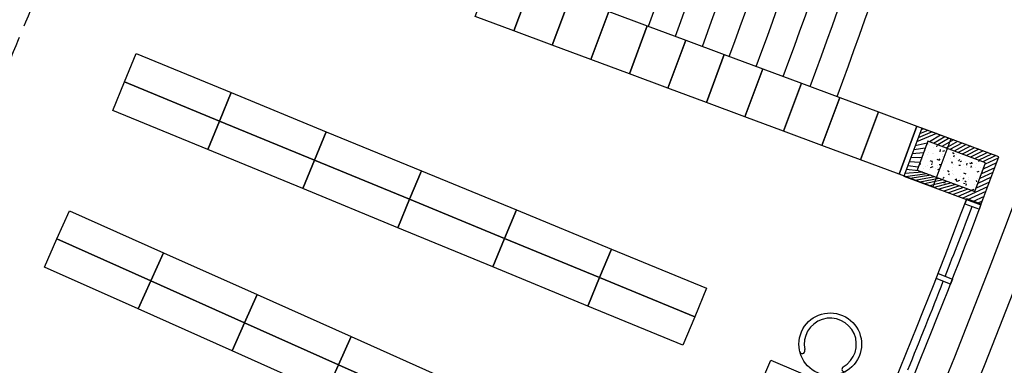
# Model space of a CAD drawing. Units: millimetres. Extents: x 684916043 to 685120015, y 476226116 to 476310557.
# Drawn here: x 685102062 to 685111641, y 476271137 to 476274502 of the extents above; entities that cross this region are included whole.
import ezdxf

# ---------------------------------------------------------------- set-up
doc = ezdxf.new("R2010")
doc.units = ezdxf.units.MM
doc.header["$LTSCALE"] = 75
doc.linetypes.add('HIDDEN2', pattern=[4.762499999999999, 3.175, -1.5875])
for name, color, linetype in [('A-DOOR', 9, 'Continuous'), ('A-FLOR-BEYD', 9, 'Continuous'), ('A-FLOR-BRICK-EXT', 2, 'Continuous'), ('A-FLOR-BRICK-INT', 8, 'Continuous'), ('A-FLOR-LEVL', 6, 'Continuous'), ('A-FLOR-OVHD', 6, 'HIDDEN2'), ('A-FLOR-STRS', 8, 'Continuous'), ('A-FURN', 9, 'Continuous'), ('A-GLAZ', 6, 'Continuous'), ('A-WALL', 2, 'Continuous')]:
    doc.layers.add(name, color=color, linetype=linetype)
doc.styles.add('ROMANS', font='swissc.ttf', dxfattribs={"width": 0.8})

# ---------------------------------------------------------------- blocks, each defined once
blk = doc.blocks.new('F-CARREL-2PERS')
at = {"layer": 'A-FURN'}
for p, q in [((17, 36.00000000000091), (17, 0)), ((41, 36.00000000000091), (41, 0))]:
    blk.add_line(p, q, dxfattribs=at)
blk.add_lwpolyline([(0, 36.00000000000091), (58, 36.00000000000091), (58, 0), (0, 0)], close=True, dxfattribs=at)
for points in [[(17, 34.00000000000091), (28, 34.00000000000091), (27.99999999999727, 2), (17, 2.000000000000909)], [(41, 34.00000000000091), (30, 34.00000000000091), (30.00000000000364, 2), (41, 2.000000000000909)]]:
    blk.add_lwpolyline(points, dxfattribs=at)
at = {"layer": 'A-FURN', "style": 'ROMANS', "width": 0.8, "flags": 1}
for tag, p in [('FURNITURE#', (2.101475314545496, 6.688841480545307)), ('FURNITURE_NAME', (2.101475314545496, 2.368276122355383)), ('MANUFACTURER', (2.101475314545496, -1.952289235834542)), ('ROOM_NUMBER', (2.101475314545496, -6.272854594024466))]:
    blk.add_attdef(tag, p, '', height=3, dxfattribs=at)
blk = doc.blocks.new('primary_reading_chair')
at = {"layer": 'A-FURN'}
blk.add_lwpolyline([(-9.599990588308174, 4.799987451126981, 0.9999921593716166), (-7.999999999535248, 5.999999999224201), (-8.169298020326096, 6.240117028222812, -1.964063137781702), (8.000000000911314, 6.000000001215085, 0.9999921559952537), (9.59999058825997, 4.799987451126981, 0.9999921559952537)], format="xyb", dxfattribs=at)
blk.add_circle((0, 12), 12, dxfattribs=at)
at = {"layer": 'A-FURN', "style": 'ROMANS', "width": 0.8, "flags": 1}
for tag, p in [('FURNITURE#', (-7.999999999527972, 5.999999999214197)), ('FURNITURE_NAME', (-7.999999999527972, 1.679434641024272)), ('MANUFACTURER', (-7.999999999527972, -2.641130717165652)), ('ROOM_NUMBER', (-7.999999999527972, -6.961696075355576))]:
    blk.add_attdef(tag, p, '', height=3, dxfattribs=at)
blk = doc.blocks.new('CARREL-2PERS')
at = {"layer": 'A-FURN'}
blk.add_blockref('F-CARREL-2PERS', (0, 0), dxfattribs=at)
at = {"layer": 'A-FURN', "rotation": 90}
blk.add_blockref('primary_reading_chair', (-2.570766991582786, 18.42923300841812), dxfattribs=at)
at = {"layer": 'A-FURN', "xscale": -1, "rotation": 270}
blk.add_blockref('primary_reading_chair', (60.57076699158279, 18.42923300841812), dxfattribs=at)
blk = doc.blocks.new('A$C09D76B7C')
at = {"layer": 'A-FLOR-BEYD'}
for radius, start, end in [(65350.47663369616, 341.2102928327035, 349.4881795951981), (65500.47663369616, 341.2098022574655, 349.488672599122)]:
    blk.add_arc((-62525.90287002921, 21747.44744372368), radius, start, end, dxfattribs=at)
at = {"layer": 'A-GLAZ'}
for points in [[(1719.28981462121, 9775.908020734787), (1866.849486321211, 9748.934369206429), (1875.840417057276, 9798.119358301163), (1728.280745357275, 9825.093010187149), (1719.289814680815, 9775.908020734787)], [(1581.058232575655, 9059.566043376923), (1728.197510391474, 9030.386126041412), (1718.471181124449, 8981.341263771057), (1571.331903606653, 9010.521181106567), (1581.058232992887, 9059.566043376923)]]:
    blk.add_lwpolyline(points, dxfattribs=at)
for centre, start, end in [((-62525.90287038684, 21747.44744229317), 348.8048241189566, 349.4447105076242), ((-62525.90284648538, 21747.44756269455), 347.9469513457981, 348.7610393211131)]:
    blk.add_arc(centre, 65425.47663369615, start, end, dxfattribs=at)
blk = doc.blocks.new('A$C7F77251E')
at = {"layer": 'A-FLOR-BRICK-INT'}
h = blk.add_hatch(dxfattribs=at)
h.set_pattern_fill('ANSI31', color=256, scale=10, angle=34.0157174321541, style=0)
h.set_pattern_definition([(54.05986807484687, (118.015240073204, -174.861298084259), (-25.7057755664779, 18.63533210130336), [])])
h.paths.add_polyline_path([(367.7890429496765, 868.7526806592941), (-125.9731290340424, 790.0194753408432), (1.192092895507812e-07, 4.76837158203125e-07), (493.7621713876724, 78.7332055568695)])
h.paths.add_polyline_path([(-11.4740532040596, 707.0136818885803), (284.7832497358322, 754.2536056041718), (379.2630964517593, 161.7389988899231), (83.00579333305359, 114.4990758895874)], flags=16)
h = blk.add_hatch(dxfattribs=at)
h.set_pattern_fill('AR-CONC', color=256, angle=34.0157174321541, style=0)
h.set_pattern_definition([(59.05986807484685, (153.8149373531342, 9.58229660987854), (182.4216662895159, 12.94773081109166), [19.05, -209.55]), (4.059868074846887, (153.8149373531342, 9.58229660987854), (-64.88815227469365, 183.1235246125854), [15.24, -167.64]), (109.5108680748469, (169.016686797142, 10.66127252578735), (117.5343013640711, 196.0705004631235), [16.19, -178.09]), (55.24406807484688, (145.8156437277794, 59.74853324890137), (274.3174064394736, 1.168021113101148), [28.575, -314.325]), (105.6954680748468, (168.6754034757614, 59.84589219093323), (195.4812468188186, 281.7219522723781), [24.285, -267.135]), (0.2438680748469084, (145.8156437277794, 59.74853324890137), (195.4816825086344, 281.7215781824201), [22.86, -251.46]), (30.05986807484689, (172.8985855579376, 51.20662093162537), (165.8267688035942, -77.1154382284075), [19.05, -209.55]), (335.0598680748469, (172.8985855579376, 51.20662093162537), (32.0275896862891, 191.6218439297741), [15.24, -167.64]), (80.51126807484694, (186.7174062728882, 44.78034901618958), (197.853881705849, 114.5067449669579), [16.19, -178.09]), (46.5598680748469, (153.8149373531342, 9.58229660987854), (-10.26450752756132, 83.98651054840079), [0, -165.608, 0, -170.18, 0, -168.275]), (16.55986807484688, (153.8149373531342, 9.58229660987854), (50.2109678997809, 109.4526087923315), [0, -97.02799999999999, 0, -161.798, 0, -64.135]), (336.5598680748469, (97.87958347797394, 0.6630842685699463), (134.8010982751086, 15.69369010986627), [0, -63.5, 0, -198.12, 0, -262.89]), (326.5598680748469, (72.79646515846252, -3.336562633514404), (142.277354389046, 48.4346492958689), [0, -82.54999999999998, 0, -131.572, 0, -186.69])])
h.paths.add_polyline_path([(284.7832497358322, 754.2536056041718), (-11.4740532040596, 707.0136818885803), (83.00579333305359, 114.4990758895874), (379.2630964517593, 161.7389988899231)])
at = {"layer": 'A-FLOR-BRICK-EXT'}
blk.add_lwpolyline([(493.7621713876724, 78.73320543766022), (-5.960464477539062e-08, 2.384185791015625e-07), (-125.9731290340424, 790.0194751024246), (367.7890428304672, 868.7526803016663)], close=True, dxfattribs=at)
at = {"layer": 'A-FLOR-BRICK-INT'}
blk.add_lwpolyline([(379.2630962133408, 161.7389986515045), (83.0057932138443, 114.4990756511688), (-11.47405326366425, 707.0136816501617), (284.7832496166229, 754.2536052465439)], close=True, dxfattribs=at)
blk = doc.blocks.new('A$C64095005')
at = {"layer": 'A-FLOR-LEVL'}
for points in [[(-250.4826112985611, 4350.275401949883), (248.5945378541946, 4350.224792003632), (248.5539801120758, 3950.275404214859), (-250.5222594738007, 3950.275403738022), (-250.481696665287, 4350.275401592255)], [(-250.8070728182793, 3550.376651644707), (248.2700762748718, 3550.326041460037), (248.2295184731483, 3150.376653909683), (-250.8467209339142, 3150.376653432846), (-250.8061581850052, 3550.376651525497)], [(-250.8070730566978, 2750.477868080139), (248.2700760364532, 2750.427258014679), (248.2295182347298, 2350.477870464325), (-250.8467211723328, 2350.477870225906), (-250.8061584234238, 2750.477867841721)], [(-250.7259576320648, 1950.579076290131), (248.3511912822723, 1950.528466463089), (248.3106336593628, 1550.579078674316), (-250.7656058073044, 1550.579078435898), (-250.7250429987907, 1950.579076051712)], [(-250.8070733547211, 1150.680300951004), (248.2700757980347, 1150.629690885544), (248.2295179963112, 750.6803033351898), (-250.8467214107513, 750.6803030967712), (-250.8061586618423, 1150.680300712585)], [(-250.807072520256, 350.7815262079239), (248.2700768709183, 350.7309159040451), (249.0771543979645, 2.384185791015625e-07), (-250.9228454828262, -2.384185791015625e-07), (-250.806157708168, 350.7815256118774)]]:
    blk.add_lwpolyline(points, dxfattribs=at)
at = {"layer": 'A-WALL'}
for p, q in [((-250.8070731163025, 2750.477868080139), (248.2700762748718, 2750.427258253098)), ((-250.8476306796074, 2350.528480768204), (248.2295182347298, 2350.477870464325)), ((-250.7259576320648, 1950.579076290131), (248.351191341877, 1950.528466463089)), ((-250.7665157318115, 1550.629688739777), (248.3106336593628, 1550.579078674316)), ((-250.8070733547211, 1150.680300951004), (248.270075917244, 1150.629691362381)), ((-250.847630918026, 750.7309136390686), (248.2295183539391, 750.6803035736084))]:
    blk.add_line(p, q, dxfattribs=at)
for points in [[(-250.4420533776283, 4750.224789381027), (248.6350957155228, 4750.174179553986), (248.5945380330086, 4350.224792003632), (-250.4817014336586, 4350.224791407585), (-250.4411388635635, 4750.224789261818)], [(-250.8070728778839, 3950.326043128967), (248.2700762748718, 3950.275433301926), (248.2295184135437, 3550.326045513153), (-250.8467208147049, 3550.326045274734), (-250.8061584234238, 3950.326042890549)], [(-250.6042847633362, 3150.427239179611), (248.4728643894196, 3150.376629114151), (248.4323065280914, 2750.427241802216), (-250.6439328193665, 2750.427241325378), (-250.6033699512482, 3150.427238941193)], [(-250.847630739212, 2350.528480648994), (248.2295180559158, 2350.477870464325), (248.188960313797, 1950.528482794762), (-250.8872791528702, 1950.528482437134), (-250.8467162251472, 2350.528480410576)], [(-250.7665157318115, 1550.629688739777), (248.3106335401535, 1550.579078674316), (248.2700757980347, 1150.629690885544), (-250.8061637878418, 1150.629690647125), (-250.7656008601189, 1550.629688262939)], [(-250.847630918026, 750.7309136390686), (248.2295179963112, 750.6803033351898), (248.1889604330063, 350.7309159040451), (-250.8872792720795, 350.7309153079987), (-250.8467162847519, 750.7309131622314)]]:
    blk.add_lwpolyline(points, dxfattribs=at)

msp = doc.modelspace()

# ---------------------------------------------------------------- linework, layer by layer
at = {"layer": 'A-DOOR'}
for radius, start, end in [(69299.99979194, 283.3951044579596, 5.725369624045518), (66099.80041984898, 312.9652949028211, 5.724339982958091)]:
    msp.add_arc((685050115.4561273, 476295784.1575179), radius, start, end, dxfattribs=at)
at = {"layer": 'A-FLOR-LEVL'}
for radius, start, end in [(69899.99979194, 283.3951044579596, 5.725369624045518), (65799.80041984898, 313.6612661353125, 5.724339982958091)]:
    msp.add_arc((685050115.4561273, 476295784.1575179), radius, start, end, dxfattribs=at)
at = {"layer": 'A-FLOR-OVHD'}
msp.add_arc((685050115.4561298, 476295784.1575244), 56199.80062198467, 331.1260308856171, 339.3289759787875, dxfattribs=at)
at = {"layer": 'A-FLOR-STRS'}
for radius, start, end in [(61239.99999996534, 339.7658370036923, 344.3612249802884), (61519.99999996534, 339.7650046022089, 344.3622895578252), (61799.99999996534, 339.7641797466135, 344.3633445994155), (62079.99999996534, 339.7633623287032, 344.3643900207846), (62359.99999996534, 339.7625522544136, 344.3654259318989), (62639.99999996534, 339.7617494191806, 344.3664527469184), (62919.99999996534, 339.7609537322694, 344.3674702531068), (63199.99999996534, 339.7601650929959, 344.368479025978)]:
    msp.add_arc((685050717.4966444, 476295618.232109), radius, start, end, dxfattribs=at)
at = {"layer": 'A-FURN', "flags": 128}
for points in [[(685103081.0297858, 476273896.3075466), (685103195.324427, 476274173.6822663), (685104119.9068254, 476273792.7001311), (685104005.6121848, 476273515.3254114)], [(685102966.7351454, 476273618.9328269), (685103081.0297858, 476273896.3075466), (685104005.6121848, 476273515.3254114), (685103891.317544, 476273237.9506915)], [(685104005.6121849, 476273515.3254113), (685104119.9068259, 476273792.700131), (685105044.4892246, 476273411.7179958), (685104930.1945838, 476273134.3432763)], [(685103891.3175445, 476273237.9506913), (685104005.6121849, 476273515.3254113), (685104930.1945838, 476273134.3432763), (685104815.8999429, 476272856.9685563)], [(685104930.1945837, 476273134.343276), (685105044.4892249, 476273411.7179956), (685105969.0716231, 476273030.7358603), (685105854.7769827, 476272753.3611408)], [(685104815.8999431, 476272856.9685562), (685104930.1945837, 476273134.343276), (685105854.7769827, 476272753.3611408), (685105740.482342, 476272475.9864209)], [(685105854.7769827, 476272753.3611408), (685105969.0716231, 476273030.7358603), (685106893.6540223, 476272649.7537248), (685106779.3593818, 476272372.3790053)], [(685105740.482342, 476272475.9864209), (685105854.7769827, 476272753.3611408), (685106779.3593818, 476272372.3790053), (685106665.0647413, 476272095.0042856)], [(685102424.5034043, 476272367.8683991), (685102546.9854491, 476272641.7262976), (685103459.8451115, 476272233.4528134), (685103337.3630658, 476271959.594915)], [(685106779.3593818, 476272372.3790053), (685106893.6540223, 476272649.7537248), (685107818.2364211, 476272268.7715895), (685107703.9417806, 476271991.3968696)], [(685102302.0213592, 476272094.0105004), (685102424.5034043, 476272367.8683991), (685103337.3630658, 476271959.594915), (685103214.8810208, 476271685.7370165)], [(685106665.0647413, 476272095.0042856), (685106779.3593818, 476272372.3790053), (685107703.9417806, 476271991.3968696), (685107589.6471397, 476271714.02215)], [(685107703.9417806, 476271991.3968696), (685107818.2364211, 476272268.7715895), (685108742.8188199, 476271887.7894543), (685108628.5241797, 476271610.4147345)], [(685103337.363066, 476271959.5949151), (685103459.8451115, 476272233.4528134), (685104372.7047734, 476271825.1793295), (685104250.2227279, 476271551.321431)], [(685107589.6471397, 476271714.02215), (685107703.9417806, 476271991.3968696), (685108628.5241797, 476271610.4147345), (685108514.2295388, 476271333.0400146)], [(685103214.8810209, 476271685.7370165), (685103337.363066, 476271959.5949151), (685104250.2227279, 476271551.321431), (685104127.740683, 476271277.4635324)], [(685104250.222728, 476271551.3214312), (685104372.7047734, 476271825.1793295), (685105285.5644354, 476271416.9058456), (685105163.08239, 476271143.0479471)], [(685104127.740683, 476271277.4635324), (685104250.222728, 476271551.3214312), (685105163.08239, 476271143.0479471), (685105040.600345, 476270869.1900486)], [(685105163.08239, 476271143.0479471), (685105285.5644354, 476271416.9058456), (685106198.4240971, 476271008.6323614), (685106075.942052, 476270734.7744632)], [(685105040.600345, 476270869.1900486), (685105163.08239, 476271143.0479471), (685106075.942052, 476270734.7744632), (685105953.4600064, 476270460.9165642)]]:
    msp.add_lwpolyline(points, close=True, dxfattribs=at)

# ---------------------------------------------------------------- block references
at = {"rotation": 349.8798253088525}
msp.add_blockref('A$C09D76B7C', (685107847.2234229, 476263388.4317979), dxfattribs=at)
at = {"layer": 'A-FLOR-BRICK-EXT', "xscale": -1, "rotation": 78.64743760364209}
msp.add_blockref('A$C7F77251E', (685111587.2780343, 476273167.7866967), dxfattribs=at)
at = {"layer": 'A-FURN', "xscale": 25.39999999803007, "yscale": 25.40000020261654, "zscale": 25.39999999999998, "rotation": 246.7190316417222}
msp.add_blockref('CARREL-2PERS', (685109370.8300902, 476271187.3019341), dxfattribs=at)
at = {"layer": 'A-WALL', "rotation": 69.58573086521254}
msp.add_blockref('A$C64095005', (685111032.7661881, 476273110.223943), dxfattribs=at)

doc.saveas('drawing.dxf')
